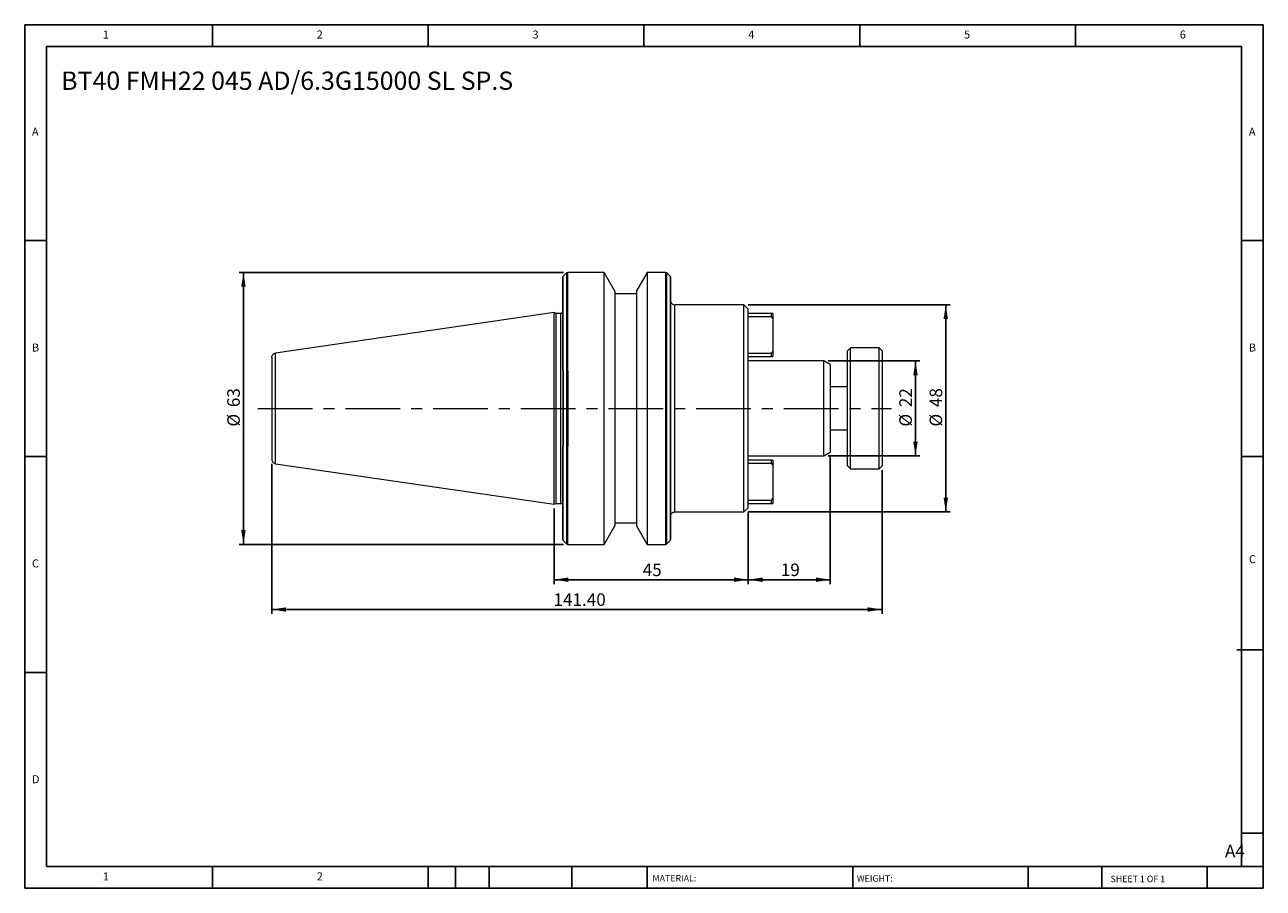
# Model space of a CAD drawing. Units: millimetres. Extents: x 5 to 292, y 5 to 205.
import ezdxf

# ---------------------------------------------------------------- set-up
doc = ezdxf.new("R2010")
doc.units = ezdxf.units.MM
doc.linetypes.add('CENTERX2', pattern=[20.32, 12.7, -2.54, 2.54, -2.54])
doc.layers.add('DIM', color=179, linetype='Continuous')
doc.styles.add('SLDTEXTSTYLE0', font='TXT', dxfattribs={"width": 0.7})
doc.styles.add('SLDTEXTSTYLE1', font='TXT', dxfattribs={"width": 0.75})
doc.styles.add('SLDTEXTSTYLE2', font='TXT', dxfattribs={"width": 0.6875})
doc.dimstyles.new('SLDDIMSTYLE0', dxfattribs={"dimtxt": 2.910417, "dimasz": 3.302, "dimexe": 0, "dimexo": 0.0625, "dimgap": 0.727604, "dimtad": 1, "dimrnd": 1e-09, "dimzin": 12, "dimdsep": 46, "dimtxsty": 'SLDTEXTSTYLE0', "dimsah": 1, "dimcen": 0.09, "dimadec": 0, "dimazin": 3, "dimtfac": 1, "dimtmove": 0, "dimatfit": 0, "dimfxl": 1, "dimfrac": 2, "dimtolj": 1, "dimtzin": 12, "dimarcsym": 0})
doc.dimstyles.new('SLDDIMSTYLE1', dxfattribs={"dimtxt": 2.910417, "dimasz": 3.302, "dimexe": 0, "dimexo": 0.0625, "dimgap": 0.727604, "dimtad": 1, "dimrnd": 1e-09, "dimzin": 12, "dimdsep": 46, "dimtxsty": 'SLDTEXTSTYLE0', "dimsah": 1, "dimcen": 0.09, "dimadec": 0, "dimazin": 3, "dimtfac": 1, "dimtofl": 0, "dimtmove": 0, "dimatfit": 3, "dimfxl": 1, "dimfrac": 2, "dimtolj": 1, "dimtzin": 12, "dimarcsym": 0})
doc.dimstyles.new('SLDDIMSTYLE2', dxfattribs={"dimtxt": 2.910417, "dimasz": 3.302, "dimexe": 0, "dimexo": 0.0625, "dimgap": 0.727604, "dimtad": 1, "dimrnd": 1e-09, "dimzin": 4, "dimdsep": 46, "dimtxsty": 'SLDTEXTSTYLE0', "dimsah": 1, "dimcen": 0.09, "dimadec": 0, "dimazin": 1, "dimtfac": 1, "dimtofl": 0, "dimtmove": 0, "dimatfit": 3, "dimfxl": 1, "dimfrac": 2, "dimtolj": 1, "dimtzin": 12, "dimarcsym": 0})

# ---------------------------------------------------------------- blocks, each defined once
blk = doc.blocks.new('_D')
at = {"layer": 'DIM'}
for p, q in [((191.09, 126.94), (212.32, 126.94)), ((211.32, 126.94), (211.32, 104.94)), ((191.09, 104.94), (212.32, 104.94))]:
    blk.add_line(p, q, dxfattribs=at)
for points in [[(211.32, 126.94), (210.81, 123.63), (211.83, 123.63)], [(211.32, 104.94), (211.83, 108.24), (210.81, 108.24)]]:
    blk.add_solid(points, dxfattribs=at)
at = {"layer": 'DIM', "char_height": 2.91, "attachment_point": 1, "rotation": 90, "style": 'SLDTEXTSTYLE0'}
for s, insert in [('22', (207.57, 116.22)), ('%%c', (207.57, 111.72))]:
    blk.add_mtext(s, dxfattribs=dict(at, insert=insert))
blk = doc.blocks.new('_D_1')
at = {"layer": 'DIM'}
for p, q in [((172.57, 139.94), (219.34, 139.94)), ((218.34, 91.94), (218.34, 139.94)), ((172.57, 91.94), (219.34, 91.94))]:
    blk.add_line(p, q, dxfattribs=at)
for points in [[(218.34, 139.94), (217.83, 136.63), (218.85, 136.63)], [(218.34, 91.94), (218.85, 95.24), (217.83, 95.24)]]:
    blk.add_solid(points, dxfattribs=at)
at = {"layer": 'DIM', "char_height": 2.91, "attachment_point": 1, "rotation": 90, "style": 'SLDTEXTSTYLE0'}
for s, insert in [('48', (214.59, 116.22)), ('%%c', (214.59, 111.72))]:
    blk.add_mtext(s, dxfattribs=dict(at, insert=insert))
blk = doc.blocks.new('_D_2')
at = {"layer": 'DIM'}
for p, q in [((191.57, 104.79), (191.57, 75.25)), ((172.57, 91.94), (172.57, 75.25)), ((191.57, 76.25), (172.57, 76.25))]:
    blk.add_line(p, q, dxfattribs=at)
for points in [[(172.57, 76.25), (175.87, 75.74), (175.87, 76.76)], [(191.57, 76.25), (188.26, 76.76), (188.26, 75.74)]]:
    blk.add_solid(points, dxfattribs=at)
at = {"layer": 'DIM', "insert": (180.1, 80), "char_height": 2.91, "attachment_point": 1, "style": 'SLDTEXTSTYLE0'}
blk.add_mtext('19', dxfattribs=at)
blk = doc.blocks.new('_D_3')
at = {"layer": 'DIM'}
for p, q in [((127.57, 92.71), (127.57, 75.25)), ((172.57, 91.94), (172.57, 75.25)), ((172.57, 76.25), (127.57, 76.25))]:
    blk.add_line(p, q, dxfattribs=at)
for points in [[(127.57, 76.25), (130.87, 75.74), (130.87, 76.76)], [(172.57, 76.25), (169.26, 76.76), (169.26, 75.74)]]:
    blk.add_solid(points, dxfattribs=at)
at = {"layer": 'DIM', "insert": (148.1, 80), "char_height": 2.91, "attachment_point": 1, "style": 'SLDTEXTSTYLE0'}
blk.add_mtext('45', dxfattribs=at)
blk = doc.blocks.new('_D_4')
at = {"layer": 'DIM'}
for p, q in [((62.17, 103.11), (62.17, 68.35)), ((203.57, 101.64), (203.57, 68.35)), ((62.17, 69.35), (203.57, 69.35))]:
    blk.add_line(p, q, dxfattribs=at)
for points in [[(62.17, 69.35), (65.47, 68.84), (65.47, 69.86)], [(203.57, 69.35), (200.26, 69.86), (200.26, 68.84)]]:
    blk.add_solid(points, dxfattribs=at)
at = {"layer": 'DIM', "insert": (127.43, 73.1), "char_height": 2.91, "attachment_point": 1, "style": 'SLDTEXTSTYLE0'}
blk.add_mtext('141.40', dxfattribs=at)
blk = doc.blocks.new('_D_5')
at = {"layer": 'DIM'}
for p, q in [((129.73, 147.44), (54.58, 147.44)), ((55.58, 84.44), (55.58, 147.44)), ((129.73, 84.44), (54.58, 84.44))]:
    blk.add_line(p, q, dxfattribs=at)
for points in [[(55.58, 147.44), (55.07, 144.13), (56.09, 144.13)], [(55.58, 84.44), (56.09, 87.74), (55.07, 87.74)]]:
    blk.add_solid(points, dxfattribs=at)
at = {"layer": 'DIM', "char_height": 2.91, "attachment_point": 1, "rotation": 90, "style": 'SLDTEXTSTYLE0'}
for s, insert in [('63', (51.83, 116.22)), ('%%c', (51.83, 111.72))]:
    blk.add_mtext(s, dxfattribs=dict(at, insert=insert))

msp = doc.modelspace()

# ---------------------------------------------------------------- linework, layer by layer
at = {"color": 7, "linetype": 'Continuous', "lineweight": 15}
for p, q in [((130.448, 147.32), (129.683, 146.554)), ((129.683, 124.57), (129.683, 146.554)), ((130.448, 147.32), (130.448, 124.441)), ((139.165, 147.437), (130.731, 147.437)), ((130.731, 124.536), (130.731, 147.437)), ((141.665, 143.107), (139.165, 147.437)), ((139.165, 84.437), (139.165, 147.437)), ((149.129, 147.437), (146.665, 143.169)), ((153.4, 147.437), (149.129, 147.437)), ((149.129, 147.437), (149.129, 84.437)), ((153.4, 147.437), (153.4, 84.437)), ((154.448, 146.554), (153.683, 147.32)), ((153.683, 84.554), (153.683, 147.32)), ((154.448, 146.554), (154.448, 85.32)), ((141.665, 143.107), (141.665, 115.937)), ((146.665, 142.437), (141.665, 142.437)), ((146.665, 143.169), (146.665, 88.705)), ((127.565, 138.162), (63.021, 128.749)), ((128.048, 137.937), (127.565, 138.162)), ((127.565, 93.712), (127.565, 138.162)), ((129.165, 137.937), (128.048, 137.937)), ((128.048, 93.937), (128.048, 137.937)), ((171.565, 139.937), (155.565, 139.937)), ((155.565, 91.937), (155.565, 139.937)), ((172.565, 138.937), (171.565, 139.937)), ((171.565, 91.937), (171.565, 139.937)), ((172.565, 92.937), (172.565, 138.937)), ((177.865, 137.937), (172.565, 137.937)), ((177.865, 137.937), (177.865, 137.237)), ((178.265, 137.937), (177.865, 137.937)), ((178.265, 137.937), (178.265, 136.671)), ((172.565, 137.237), (177.865, 137.237)), ((177.865, 137.237), (178.265, 136.671)), ((178.265, 136.671), (178.265, 129.203)), ((178.265, 129.203), (177.865, 128.637)), ((178.265, 129.203), (178.265, 127.937)), ((196.265, 129.937), (195.565, 129.237)), ((195.565, 102.637), (195.565, 129.237)), ((202.865, 129.937), (196.265, 129.937)), ((196.265, 101.937), (196.265, 129.937)), ((203.565, 129.237), (202.865, 129.937)), ((202.865, 101.937), (202.865, 129.937)), ((203.565, 129.237), (203.565, 102.637)), ((63.021, 103.125), (63.021, 128.749)), ((177.865, 128.637), (172.565, 128.637)), ((172.565, 127.937), (177.865, 127.937)), ((190.093, 126.937), (172.565, 126.937)), ((177.865, 128.637), (177.865, 127.937)), ((177.865, 127.937), (178.265, 127.937)), ((191.565, 126.087), (190.093, 126.937)), ((190.093, 104.937), (190.093, 126.937)), ((129.565, 124.687), (129.565, 107.187)), ((129.683, 124.57), (129.683, 107.304)), ((130.448, 124.441), (130.448, 107.36)), ((130.731, 124.536), (130.731, 107.219)), ((191.565, 126.087), (191.565, 105.787)), ((195.565, 120.937), (191.565, 120.937)), ((141.665, 115.937), (141.665, 88.767)), ((191.565, 110.937), (195.565, 110.937)), ((172.565, 104.937), (190.093, 104.937)), ((177.865, 103.937), (172.565, 103.937)), ((177.865, 103.937), (177.865, 103.237)), ((178.265, 103.937), (177.865, 103.937)), ((178.265, 103.937), (178.265, 102.671)), ((190.093, 104.937), (191.565, 105.787)), ((63.021, 103.125), (127.565, 93.712)), ((172.565, 103.237), (177.865, 103.237)), ((177.865, 103.237), (178.265, 102.671)), ((178.265, 102.671), (178.265, 95.203)), ((195.565, 102.637), (196.265, 101.937)), ((196.265, 101.937), (202.865, 101.937)), ((202.865, 101.937), (203.565, 102.637)), ((178.265, 95.203), (177.865, 94.637)), ((178.265, 95.203), (178.265, 93.937)), ((127.565, 93.712), (128.048, 93.937)), ((128.048, 93.937), (129.165, 93.937)), ((155.565, 91.937), (171.565, 91.937)), ((171.565, 91.937), (172.565, 92.937)), ((177.865, 94.637), (172.565, 94.637)), ((172.565, 93.937), (177.865, 93.937)), ((177.865, 94.637), (177.865, 93.937)), ((177.865, 93.937), (178.265, 93.937)), ((141.665, 89.437), (146.665, 89.437)), ((139.165, 84.437), (141.665, 88.767)), ((146.665, 88.705), (149.129, 84.437)), ((129.683, 85.32), (130.448, 84.554)), ((130.731, 84.437), (139.165, 84.437)), ((149.129, 84.437), (153.4, 84.437)), ((153.683, 84.554), (154.448, 85.32))]:
    msp.add_line(p, q, dxfattribs=at)
at = {"color": 8, "linetype": 'Continuous', "lineweight": 15}
for p, q in [((129.165, 115.937), (129.165, 137.937)), ((129.165, 93.937), (129.165, 115.937)), ((129.683, 85.32), (129.683, 107.304)), ((130.448, 107.36), (130.448, 84.554)), ((130.731, 84.437), (130.731, 107.219))]:
    msp.add_line(p, q, dxfattribs=at)
at = {"color": 7, "linetype": 'Continuous', "lineweight": 15}
for centre, start, end in [((129.165, 138.337), 270, 0), ((129.165, 93.537), 360, 90)]:
    msp.add_arc(centre, 0.4, start, end, dxfattribs=at)
for points, knots in [([(129.565, 146.271), (129.565, 146.322), (129.576, 146.375), (129.616, 146.473), (129.646, 146.518), (129.683, 146.554)], [0, 0, 0, 0, 0.5, 0.5, 1, 1, 1, 1]), ([(130.448, 147.32), (130.484, 147.356), (130.529, 147.386), (130.627, 147.427), (130.68, 147.437), (130.731, 147.437)], [0, 0, 0, 0, 0.5, 0.5, 1, 1, 1, 1]), ([(153.4, 147.437), (153.451, 147.437), (153.504, 147.427), (153.602, 147.386), (153.646, 147.356), (153.683, 147.32)], [0, 0, 0, 0, 0.5, 0.5, 1, 1, 1, 1]), ([(154.448, 146.554), (154.484, 146.518), (154.515, 146.473), (154.555, 146.375), (154.565, 146.322), (154.565, 146.271)], [0, 0, 0, 0, 0.5, 0.5, 1, 1, 1, 1]), ([(129.565, 124.687), (129.565, 124.851), (129.565, 125.18), (129.565, 125.67), (129.565, 126.156), (129.565, 126.64), (129.565, 127.12), (129.565, 127.597), (129.565, 128.071), (129.565, 128.542), (129.565, 129.581), (129.565, 131.156), (129.565, 133.21), (129.565, 135.171), (129.565, 137.651), (129.565, 140.409), (129.565, 142.612), (129.565, 144.002), (129.565, 144.844), (129.565, 145.494), (129.565, 145.858), (129.565, 146.051), (129.565, 146.15), (129.565, 146.219), (129.565, 146.263), (129.565, 146.269), (129.565, 146.271)], [0, 0, 0, 0, 0.0133153, 0.0266175, 0.0399104, 0.0531978, 0.0664837, 0.0797718, 0.093066, 0.1063702, 0.1196881, 0.1818259, 0.2439773, 0.3077457, 0.3715282, 0.5006217, 0.62963, 0.6932738, 0.7569315, 0.8188722, 0.8808265, 0.9046812, 0.9285038, 0.9523163, 0.976141, 1, 1, 1, 1]), ([(154.565, 146.271), (154.565, 146.27), (154.565, 146.269), (154.565, 146.256), (154.565, 146.235), (154.565, 146.206), (154.565, 146.168), (154.565, 146.122), (154.565, 146.067), (154.565, 145.93), (154.565, 145.643), (154.565, 145.062), (154.565, 144.267), (154.565, 143.206), (154.565, 141.873), (154.565, 140.215), (154.565, 138.223), (154.565, 135.888), (154.565, 133.213), (154.565, 130.214), (154.565, 126.927), (154.565, 123.404), (154.565, 119.714), (154.565, 115.937), (154.565, 112.16), (154.565, 108.47), (154.565, 104.947), (154.565, 101.66), (154.565, 98.661), (154.565, 95.985), (154.565, 93.651), (154.565, 91.659), (154.565, 90.001), (154.565, 88.668), (154.565, 87.607), (154.565, 86.812), (154.565, 86.231), (154.565, 85.915), (154.565, 85.748), (154.565, 85.665), (154.565, 85.612), (154.565, 85.606), (154.565, 85.603)], [0, 0, 0, 0, 0.0053041, 0.010604, 0.0159012, 0.021197, 0.026493, 0.0317906, 0.0370914, 0.0423967, 0.0663768, 0.0903623, 0.1173885, 0.14442, 0.1738405, 0.2048718, 0.2374904, 0.2716371, 0.3072121, 0.3440719, 0.3820281, 0.4208503, 0.4602721, 0.5000007, 0.5397293, 0.5791512, 0.6179734, 0.6559296, 0.6927893, 0.7283644, 0.7625111, 0.7951296, 0.8261609, 0.8555814, 0.8826076, 0.9096392, 0.9336193, 0.9576048, 0.9682084, 0.978801, 0.9893943, 1, 1, 1, 1]), ([(154.565, 140.937), (154.565, 140.819), (154.587, 140.692), (154.684, 140.446), (154.761, 140.327), (154.956, 140.132), (155.074, 140.056), (155.32, 139.958), (155.448, 139.937), (155.565, 139.937)], [0, 0, 0, 0, 0.25, 0.25, 0.5, 0.5, 0.75, 0.75, 1, 1, 1, 1]), ([(62.165, 127.76), (62.165, 127.869), (62.184, 127.985), (62.265, 128.211), (62.328, 128.32), (62.49, 128.508), (62.589, 128.586), (62.801, 128.699), (62.913, 128.733), (63.021, 128.749)], [0, 0, 0, 0, 0.25, 0.25, 0.5, 0.5, 0.75, 0.75, 1, 1, 1, 1]), ([(62.165, 127.76), (62.165, 127.76), (62.165, 127.729), (62.165, 127.581), (62.165, 127.463), (62.165, 127.11), (62.165, 126.874), (62.165, 126.254), (62.165, 125.868), (62.165, 124.922), (62.165, 124.361), (62.165, 123.06), (62.165, 122.319), (62.165, 120.682), (62.165, 119.787), (62.165, 117.907), (62.165, 116.922), (62.165, 114.952), (62.165, 113.967), (62.165, 112.086), (62.165, 111.191), (62.165, 109.555), (62.165, 108.814), (62.165, 107.512), (62.165, 106.952), (62.165, 106.006), (62.165, 105.62), (62.165, 104.999), (62.165, 104.764), (62.165, 104.411), (62.165, 104.293), (62.165, 104.145), (62.165, 104.114), (62.165, 104.114)], [0, 0, 0, 0, 0.0625, 0.0625, 0.125, 0.125, 0.1875, 0.1875, 0.25, 0.25, 0.3125, 0.3125, 0.375, 0.375, 0.4375, 0.4375, 0.5, 0.5, 0.5625, 0.5625, 0.625, 0.625, 0.6875, 0.6875, 0.75, 0.75, 0.8125, 0.8125, 0.875, 0.875, 0.9375, 0.9375, 1, 1, 1, 1]), ([(129.565, 124.687), (129.565, 124.687), (129.579, 124.673), (129.621, 124.631), (129.65, 124.602), (129.683, 124.57)], [0, 0, 0, 0, 0.5, 0.5, 1, 1, 1, 1]), ([(129.683, 107.304), (129.65, 107.271), (129.622, 107.243), (129.579, 107.201), (129.565, 107.187), (129.565, 107.187)], [0, 0, 0, 0, 0.5, 0.5, 1, 1, 1, 1]), ([(129.565, 86.518), (129.565, 86.481), (129.565, 86.407), (129.565, 86.305), (129.565, 86.209), (129.565, 86.061), (129.565, 85.885), (129.565, 85.722), (129.565, 85.624), (129.565, 85.581), (129.565, 85.69), (129.565, 86.078), (129.565, 86.715), (129.565, 87.583), (129.565, 88.664), (129.565, 90.332), (129.565, 92.796), (129.565, 95.679), (129.565, 98.11), (129.565, 99.921), (129.565, 101.763), (129.565, 103.287), (129.565, 104.503), (129.565, 105.387), (129.565, 106.281), (129.565, 106.885), (129.565, 107.187)], [0, 0, 0, 0, 0.0100187, 0.0200387, 0.0300624, 0.040092, 0.0704091, 0.100738, 0.1311856, 0.1616452, 0.222536, 0.2831658, 0.3432802, 0.4026377, 0.4610151, 0.518212, 0.6282964, 0.7319416, 0.7802591, 0.8285881, 0.8732461, 0.9179157, 0.9384447, 0.958955, 0.9794667, 1, 1, 1, 1]), ([(130.731, 107.219), (130.674, 107.219), (130.619, 107.234), (130.522, 107.285), (130.481, 107.32), (130.448, 107.36)], [0, 0, 0, 0, 0.5, 0.5, 1, 1, 1, 1]), ([(62.165, 104.114), (62.165, 104.005), (62.184, 103.889), (62.265, 103.663), (62.328, 103.554), (62.49, 103.366), (62.589, 103.288), (62.801, 103.175), (62.913, 103.14), (63.021, 103.125)], [0, 0, 0, 0, 0.25, 0.25, 0.5, 0.5, 0.75, 0.75, 1, 1, 1, 1]), ([(154.565, 90.937), (154.565, 91.055), (154.587, 91.182), (154.684, 91.428), (154.761, 91.546), (154.956, 91.742), (155.074, 91.818), (155.32, 91.915), (155.448, 91.937), (155.565, 91.937)], [0, 0, 0, 0, 0.25, 0.25, 0.5, 0.5, 0.75, 0.75, 1, 1, 1, 1]), ([(129.584, 87.534), (129.586, 87.466), (129.592, 87.243), (129.599, 86.922), (129.605, 86.705), (129.608, 86.606)], [0, 0, 0, 0, 0.1923373, 0.6300364, 1, 1, 1, 1]), ([(130.447, 84.555), (130.466, 84.538), (130.506, 84.503), (130.576, 84.466), (130.652, 84.441), (130.705, 84.438), (130.731, 84.437)], [0, 0, 0, 0, 0.2474601, 0.499884, 0.7523676, 1, 1, 1, 1]), ([(153.4, 84.437), (153.451, 84.437), (153.504, 84.447), (153.602, 84.488), (153.646, 84.518), (153.683, 84.554)], [0, 0, 0, 0, 0.5, 0.5, 1, 1, 1, 1]), ([(154.448, 85.32), (154.484, 85.356), (154.515, 85.401), (154.555, 85.499), (154.565, 85.552), (154.565, 85.603)], [0, 0, 0, 0, 0.5, 0.5, 1, 1, 1, 1])]:
    msp.add_open_spline(points, degree=3, knots=knots, dxfattribs=at)
msp.add_open_spline([(130.448, 124.441), (130.519, 124.499), (130.623, 124.536), (130.731, 124.536)], degree=3, dxfattribs=at)
at = {"layer": 'DIM'}
for p, q in [((291.904, 204.791), (4.904, 204.791)), ((4.904, 204.791), (4.904, 4.791)), ((48.404, 199.791), (48.404, 204.791)), ((98.404, 204.791), (98.404, 199.791)), ((148.404, 204.791), (148.404, 199.791)), ((198.404, 204.791), (198.404, 199.791)), ((248.404, 199.791), (248.404, 204.791)), ((291.904, 77.041), (291.904, 204.791)), ((286.904, 199.791), (9.904, 199.791)), ((9.904, 199.791), (9.904, 9.791)), ((286.904, 9.791), (286.904, 199.791)), ((9.904, 154.791), (4.904, 154.791)), ((286.904, 154.791), (291.904, 154.791)), ((4.904, 104.791), (9.904, 104.791)), ((291.904, 104.791), (286.904, 104.791)), ((291.904, 4.791), (291.904, 77.041)), ((285.819, 60.041), (291.904, 60.041)), ((9.904, 54.791), (4.904, 54.791)), ((286.904, 17.541), (291.904, 17.541)), ((9.904, 9.791), (291.904, 9.791)), ((48.404, 4.791), (48.404, 9.791)), ((98.404, 9.791), (98.404, 4.791)), ((104.704, 9.791), (104.704, 4.791)), ((112.504, 9.791), (112.504, 4.791)), ((131.695, 9.791), (131.695, 4.791)), ((149.103, 9.791), (149.103, 9.041)), ((149.103, 9.041), (149.103, 4.791)), ((196.764, 9.791), (196.764, 4.791)), ((237.452, 9.791), (237.452, 4.791)), ((254.47, 9.791), (254.47, 4.791)), ((278.904, 4.791), (278.904, 9.791)), ((4.904, 4.791), (291.904, 4.791))]:
    msp.add_line(p, q, dxfattribs=at)
at = {"layer": 'DIM', "linetype": 'CENTERX2', "lineweight": 0}
msp.add_line((58.884, 115.937), (205.777, 115.937), dxfattribs=at)

# ---------------------------------------------------------------- texts
at = {"layer": 'DIM', "color": 7, "attachment_point": 1}
for s, insert, char_height, style in [('1', (22.988, 203.459), 1.852, 'SLDTEXTSTYLE1'), ('1', (22.988, 203.459), 1.852, 'SLDTEXTSTYLE1'), ('2', (72.571, 203.459), 1.852, 'SLDTEXTSTYLE1'), ('2', (72.571, 203.459), 1.852, 'SLDTEXTSTYLE1'), ('3', (122.571, 203.459), 1.852, 'SLDTEXTSTYLE1'), ('3', (122.571, 203.459), 1.852, 'SLDTEXTSTYLE1'), ('4', (172.571, 203.459), 1.852, 'SLDTEXTSTYLE1'), ('4', (172.571, 203.459), 1.852, 'SLDTEXTSTYLE1'), ('5', (222.571, 203.459), 1.852, 'SLDTEXTSTYLE1'), ('5', (222.571, 203.459), 1.852, 'SLDTEXTSTYLE1'), ('6', (272.571, 203.459), 1.852, 'SLDTEXTSTYLE1'), ('6', (272.571, 203.459), 1.852, 'SLDTEXTSTYLE1'), ('A', (6.571, 180.959), 1.852, 'SLDTEXTSTYLE1'), ('A', (6.571, 180.959), 1.852, 'SLDTEXTSTYLE1'), ('A', (288.571, 180.959), 1.852, 'SLDTEXTSTYLE1'), ('A', (288.571, 180.959), 1.852, 'SLDTEXTSTYLE1'), ('B', (6.571, 130.959), 1.852, 'SLDTEXTSTYLE1'), ('B', (6.571, 130.959), 1.852, 'SLDTEXTSTYLE1'), ('B', (288.571, 130.959), 1.852, 'SLDTEXTSTYLE1'), ('B', (288.571, 130.959), 1.852, 'SLDTEXTSTYLE1'), ('C', (6.571, 80.959), 1.852, 'SLDTEXTSTYLE1'), ('C', (6.571, 80.959), 1.852, 'SLDTEXTSTYLE1'), ('C', (288.597, 81.941), 1.852, 'SLDTEXTSTYLE1'), ('C', (288.597, 81.941), 1.852, 'SLDTEXTSTYLE1'), ('D', (6.571, 30.959), 1.852, 'SLDTEXTSTYLE1'), ('D', (6.571, 30.959), 1.852, 'SLDTEXTSTYLE1'), ('A4', (283.044, 14.854), 2.9104, 'SLDTEXTSTYLE1'), ('1', (22.988, 8.459), 1.852, 'SLDTEXTSTYLE1'), ('1', (22.988, 8.459), 1.852, 'SLDTEXTSTYLE1'), ('2', (72.571, 8.459), 1.852, 'SLDTEXTSTYLE1'), ('2', (72.571, 8.459), 1.852, 'SLDTEXTSTYLE1'), ('MATERIAL:', (150.372, 7.853), 1.5, 'SLDTEXTSTYLE1'), ('WEIGHT:', (197.733, 7.802), 1.4986, 'SLDTEXTSTYLE1'), ('SHEET 1 OF 1', (256.525, 7.691), 1.5, 'SLDTEXTSTYLE2')]:
    msp.add_mtext(s, dxfattribs=dict(at, insert=insert, char_height=char_height, style=style))
at = {"layer": 'DIM', "insert": (13.345, 193.952), "char_height": 4.23333, "attachment_point": 1, "style": 'SLDTEXTSTYLE0'}
msp.add_mtext('BT40 FMH22 045 AD/6.3G15000 SL SP.S', dxfattribs=at)

# ---------------------------------------------------------------- dimensions: what is measured, and where the dimension line sits
at = {"layer": 'DIM'}
for base, p1, p2, dimstyle, picture, middle in [((55.578, 147.437), (130.731, 84.437), (130.731, 147.437), 'SLDDIMSTYLE1', '_D_5', (55.578, 115.937)), ((218.341, 139.937), (171.565, 91.937), (171.565, 139.937), 'SLDDIMSTYLE1', '_D_1', (218.341, 115.937)), ((211.319, 104.937), (190.093, 126.937), (190.093, 104.937), 'SLDDIMSTYLE0', '_D', (211.319, 115.937))]:
    dim = msp.add_linear_dim(base=base, p1=p1, p2=p2, angle=90, text='%%c<>', dimstyle=dimstyle, dxfattribs=at)
    dim.commit()
    dim.dimension.update_dxf_attribs({"geometry": picture, "text_midpoint": middle, "dimtype": 160})
for base, p1, p2, dimstyle, picture, middle in [((203.565, 69.348), (62.165, 104.114), (203.565, 102.637), 'SLDDIMSTYLE2', '_D_4', (132.865, 69.348)), ((172.565, 76.247), (191.565, 105.787), (172.565, 92.937), 'SLDDIMSTYLE1', '_D_2', (182.065, 76.247)), ((127.565, 76.247), (172.565, 92.937), (127.565, 93.712), 'SLDDIMSTYLE1', '_D_3', (150.065, 76.247))]:
    dim = msp.add_linear_dim(base=base, p1=p1, p2=p2, dimstyle=dimstyle, dxfattribs=at)
    dim.commit()
    dim.dimension.update_dxf_attribs({"geometry": picture, "text_midpoint": middle, "dimtype": 160})

doc.saveas('drawing.dxf')
